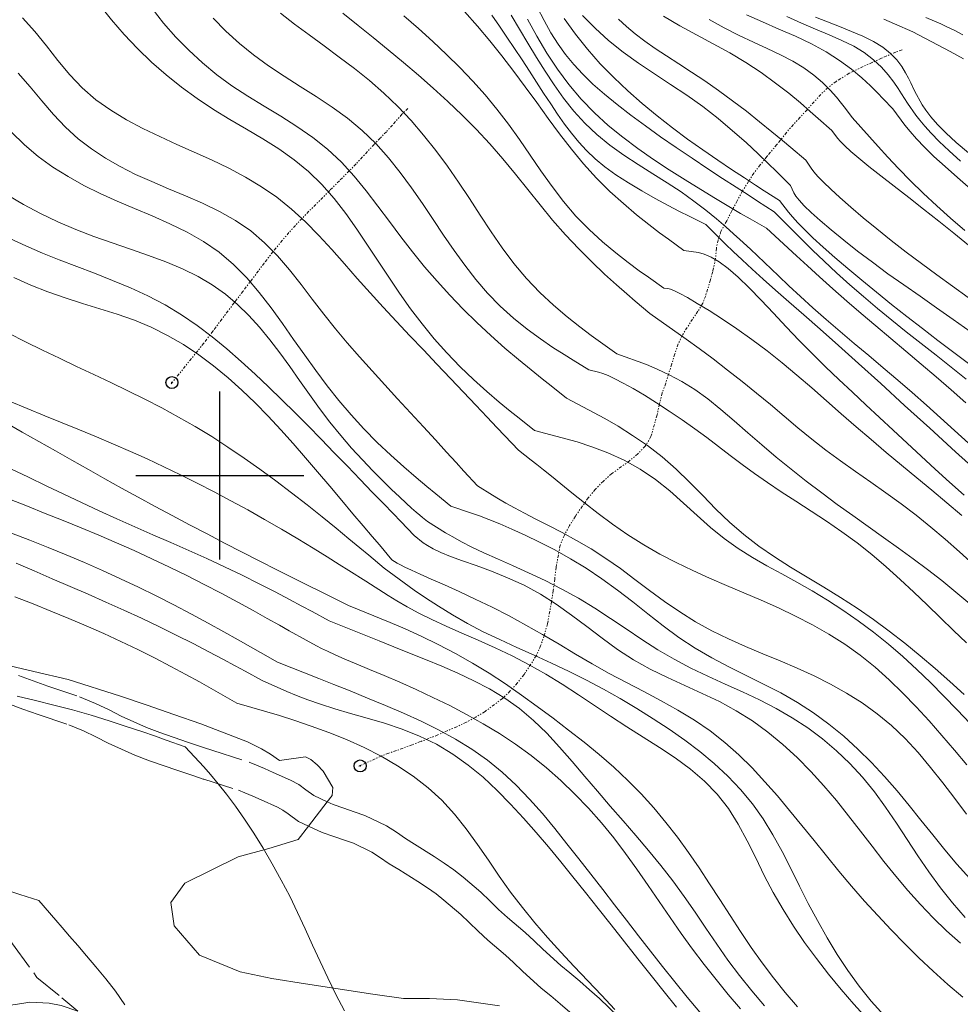
# Model space of a CAD drawing. Extents: x 278831 to 280081, y 1916823 to 1917633.
# Drawn here: x 279283 to 279362, y 1917056 to 1917138 of the extents above; entities that cross this region are included whole.
import ezdxf

# ---------------------------------------------------------------- set-up
doc = ezdxf.new("R2010")
doc.units = 0
doc.header["$MEASUREMENT"] = 0
doc.header["$PDMODE"] = 32
doc.header["$PDSIZE"] = -0.37
for name, pattern in [('ACAD_ISO02W100', [15, 12, -3]), ('DIVIDE', [1.25, 0.5, -0.25, 0, -0.25, 0, -0.25]), ('HIDDEN', [9.525, 6.35, -3.175])]:
    doc.linetypes.add(name, pattern=pattern)
for name, color, linetype in [('ARBOLES', 90, 'Continuous'), ('BRECHA', 7, 'Continuous'), ('CURVA INTERMEDIA', 17, 'Continuous'), ('CURVA MAESTRA', 17, 'Continuous'), ('ESCURRIMIENTO', 7, 'Continuous'), ('FLECHA DE ESCURRIMIENTO', 7, 'Continuous'), ('SIMBOLO GRADICULA', 7, 'Continuous'), ('VEREDA', 7, 'Continuous')]:
    doc.layers.add(name, color=color, linetype=linetype)
doc.linetypes.add('ZIGZAG', pattern='A,0.00254,-5.08,[131,ltypeshp.shx,S=5.08,R=0,X=-5.08,Y=0],-10.16,[131,ltypeshp.shx,S=5.08,R=180,X=5.08,Y=0],-5.08', length=20.32254)

msp = doc.modelspace()

# ---------------------------------------------------------------- linework, layer by layer
at = {"layer": 'ARBOLES', "color": 3, "linetype": 'ZIGZAG', "lineweight": 9, "ltscale": 0.05}
msp.add_lwpolyline([(279281.514, 1917084.361), (279284.488, 1917083.668), (279287.335, 1917083), (279291.717, 1917081.615), (279293.924, 1917080.859), (279296.155, 1917080.092), (279298.413, 1917079.305), (279302.303, 1917077.815), (279303.468, 1917077.223), (279304.203, 1917076.794), (279304.975, 1917076.252), (279307.136, 1917076.568), (279307.58, 1917076.333), (279308.093, 1917075.893), (279308.604, 1917075.371), (279309.396, 1917074.017), (279309.35, 1917073.353), (279308.939, 1917072.819), (279307.373, 1917070.789), (279306.517, 1917069.679), (279304.074, 1917068.933), (279301.526, 1917068.228), (279297.061, 1917066.023), (279295.904, 1917064.426), (279296.196, 1917062.491), (279298.287, 1917060.03), (279301.676, 1917058.651), (279304.325, 1917058.076), (279307.123, 1917057.646), (279312.75, 1917056.784), (279315.295, 1917056.422), (279317.474, 1917056.425), (279319.813, 1917056.3), (279323.307, 1917055.807)], dxfattribs=at)
at = {"layer": 'BRECHA', "color": 1, "linetype": 'HIDDEN', "lineweight": 5, "ltscale": 0.4, "elevation": 27.008}
for points in [[(279283.213, 1917083.342), (279284.423, 1917082.892), (279285.656, 1917082.459), (279288.285, 1917081.561), (279289.633, 1917081.009), (279290.768, 1917080.47), (279291.757, 1917079.961), (279293.865, 1917079.018), (279294.988, 1917078.591), (279297.295, 1917077.786), (279298.618, 1917077.346), (279299.402, 1917077.079), (279302.426, 1917076.119), (279303.043, 1917075.855), (279303.699, 1917075.581), (279304.439, 1917075.265), (279305.887, 1917074.608), (279306.572, 1917074.257), (279307.162, 1917073.823), (279307.833, 1917073.331), (279308.939, 1917072.819), (279309.445, 1917072.585), (279310.314, 1917072.281), (279311.191, 1917071.984), (279312.072, 1917071.676), (279313.894, 1917070.806), (279314.703, 1917070.277), (279315.459, 1917069.757), (279316.225, 1917069.291), (279317.843, 1917068.267), (279318.69, 1917067.707), (279319.506, 1917067.142), (279320.263, 1917066.532), (279321.746, 1917065.279), (279322.497, 1917064.556), (279323.23, 1917063.843), (279323.967, 1917063.176), (279325.449, 1917061.916), (279326.189, 1917061.232), (279326.919, 1917060.53), (279328.409, 1917059.179), (279329.166, 1917058.554), (279329.984, 1917057.871), (279330.808, 1917057.152), (279331.623, 1917056.423), (279333.199, 1917054.925)], [(279282.322, 1917081.006), (279283.573, 1917080.541), (279284.838, 1917080.097), (279287.406, 1917079.22), (279288.622, 1917078.721), (279289.66, 1917078.229), (279290.673, 1917077.707), (279292.91, 1917076.706), (279294.133, 1917076.242), (279296.488, 1917075.42), (279297.821, 1917074.976), (279298.598, 1917074.712), (279298.646, 1917074.696), (279301.554, 1917073.773), (279302.069, 1917073.552), (279302.726, 1917073.278), (279303.431, 1917072.977), (279304.8, 1917072.356), (279305.253, 1917072.124), (279305.682, 1917071.808), (279306.556, 1917071.167), (279307.373, 1917070.789), (279308.505, 1917070.265), (279309.5, 1917069.917), (279310.378, 1917069.62), (279311.118, 1917069.361), (279312.666, 1917068.622), (279313.31, 1917068.201), (279314.1, 1917067.658), (279314.907, 1917067.167), (279316.485, 1917066.168), (279317.289, 1917065.636), (279318.008, 1917065.138), (279318.672, 1917064.604), (279320.071, 1917063.422), (279320.758, 1917062.759), (279321.519, 1917062.02), (279322.318, 1917061.296), (279323.79, 1917060.045), (279324.474, 1917059.413), (279325.213, 1917058.703), (279326.773, 1917057.288), (279327.569, 1917056.631), (279328.361, 1917055.969), (279329.153, 1917055.278)]]:
    msp.add_lwpolyline(points, dxfattribs=at)
at = {"layer": 'CURVA INTERMEDIA', "color": 17, "linetype": 'Continuous', "lineweight": 9}
for points, elevation in [([(279293.113, 1917135.588), (279292.004, 1917136.767), (279290.96, 1917137.993), (279289.955, 1917139.239)], 21.079), ([(279302.322, 1917131.615), (279300.998, 1917132.486), (279299.736, 1917133.413), (279298.538, 1917134.4), (279297.402, 1917135.448), (279296.325, 1917136.554), (279295.304, 1917137.72), (279294.337, 1917138.944)], 22.057), ([(279314.821, 1917130.767), (279313.665, 1917131.878), (279312.457, 1917132.927), (279311.21, 1917133.925), (279309.943, 1917134.882), (279308.675, 1917135.812), (279307.423, 1917136.726), (279306.207, 1917137.636), (279305.043, 1917138.555)], 24.071), ([(279342.354, 1917117.261), (279341.6, 1917117.81), (279340.936, 1917118.194), (279340.363, 1917118.445), (279339.879, 1917118.594), (279338.651, 1917118.764), (279337.379, 1917119.701), (279336.645, 1917120.245), (279335.745, 1917120.931), (279334.722, 1917121.744), (279333.624, 1917122.669), (279332.495, 1917123.692), (279331.38, 1917124.798), (279330.315, 1917125.973), (279329.298, 1917127.203), (279328.315, 1917128.473), (279327.355, 1917129.771), (279326.405, 1917131.083), (279325.453, 1917132.394), (279324.488, 1917133.692), (279323.503, 1917134.973), (279322.495, 1917136.232), (279321.459, 1917137.466), (279320.389, 1917138.67)], 27.076), ([(279362.189, 1917108.045), (279360.935, 1917109.038), (279359.684, 1917110.027), (279358.44, 1917111.009), (279357.209, 1917111.986), (279355.994, 1917112.962), (279354.801, 1917113.94), (279353.633, 1917114.921), (279352.496, 1917115.91), (279351.397, 1917116.902), (279350.356, 1917117.875), (279349.394, 1917118.797), (279348.534, 1917119.639), (279346.194, 1917121.984), (279344.813, 1917122.873), (279344.014, 1917123.387), (279343.027, 1917124.026), (279341.893, 1917124.764), (279340.655, 1917125.579), (279339.355, 1917126.445), (279338.033, 1917127.34), (279336.729, 1917128.242), (279335.461, 1917129.142), (279334.247, 1917130.036), (279333.102, 1917130.918), (279332.042, 1917131.782), (279331.084, 1917132.625), (279330.236, 1917133.444), (279329.484, 1917134.259), (279328.807, 1917135.092), (279328.183, 1917135.966), (279327.592, 1917136.903), (279327.013, 1917137.928), (279326.428, 1917139.055)], 31.036), ([(279330.751, 1917108.821), (279329.44, 1917109.628), (279328.684, 1917110.096), (279327.759, 1917110.69), (279326.714, 1917111.399), (279325.598, 1917112.214), (279324.462, 1917113.125), (279323.354, 1917114.122), (279322.313, 1917115.196), (279321.335, 1917116.337), (279320.406, 1917117.533), (279319.511, 1917118.775), (279318.634, 1917120.052), (279317.762, 1917121.353), (279316.88, 1917122.665), (279315.974, 1917123.973), (279315.032, 1917125.256), (279314.038, 1917126.497), (279312.982, 1917127.675), (279311.848, 1917128.772), (279310.63, 1917129.777), (279309.347, 1917130.706), (279308.022, 1917131.584), (279306.681, 1917132.434), (279305.349, 1917133.281), (279304.049, 1917134.15), (279302.803, 1917135.06), (279301.616, 1917136.022), (279300.493, 1917137.042), (279299.435, 1917138.127)], 23.03), ([(279318.894, 1917135.11), (279317.745, 1917136.193), (279316.555, 1917137.263), (279315.337, 1917138.328)], 26.066), ([(279334.04, 1917124.39), (279333.002, 1917125.065), (279332.084, 1917125.736), (279331.278, 1917126.409), (279330.562, 1917127.093), (279329.912, 1917127.796), (279329.308, 1917128.529), (279328.726, 1917129.3), (279328.147, 1917130.117), (279327.566, 1917130.975), (279326.981, 1917131.866), (279326.39, 1917132.781), (279325.79, 1917133.715), (279325.179, 1917134.657), (279324.556, 1917135.602), (279323.925, 1917136.54), (279323.288, 1917137.463), (279322.65, 1917138.363)], 28.046), ([(279339.509, 1917122.884), (279338.431, 1917123.649), (279337.279, 1917124.403), (279336.079, 1917125.154), (279334.862, 1917125.917), (279333.658, 1917126.706), (279332.494, 1917127.536), (279331.402, 1917128.422), (279330.403, 1917129.374), (279329.49, 1917130.386), (279328.646, 1917131.451), (279327.858, 1917132.556), (279327.11, 1917133.694), (279326.386, 1917134.855), (279325.673, 1917136.029), (279324.968, 1917137.207), (279324.269, 1917138.383)], 29.049), ([(279362.49, 1917109.261), (279361.16, 1917110.271), (279359.846, 1917111.271), (279358.548, 1917112.266), (279357.262, 1917113.261), (279355.988, 1917114.264), (279354.727, 1917115.275), (279353.5, 1917116.279), (279352.331, 1917117.256), (279351.244, 1917118.187), (279350.265, 1917119.051), (279349.417, 1917119.828), (279348.718, 1917120.504), (279348.157, 1917121.08), (279347.718, 1917121.562), (279347.381, 1917121.957), (279346.643, 1917122.919), (279345.365, 1917123.739), (279344.626, 1917124.215), (279343.71, 1917124.811), (279342.651, 1917125.509), (279341.487, 1917126.294), (279340.252, 1917127.147), (279338.982, 1917128.053), (279337.708, 1917128.996), (279336.445, 1917129.978), (279335.203, 1917130.999), (279333.992, 1917132.064), (279332.821, 1917133.173), (279331.701, 1917134.33), (279330.64, 1917135.536), (279329.638, 1917136.788), (279328.694, 1917138.083)], 32.067), ([(279362.536, 1917112.01), (279361.123, 1917113.018), (279359.728, 1917113.992), (279358.355, 1917114.945), (279357.005, 1917115.887), (279355.679, 1917116.83), (279354.386, 1917117.779), (279353.146, 1917118.718), (279351.988, 1917119.626), (279350.938, 1917120.478), (279350.023, 1917121.254), (279349.27, 1917121.93), (279348.698, 1917122.491), (279348.285, 1917122.944), (279348.004, 1917123.302), (279347.826, 1917123.577), (279347.566, 1917124.19), (279346.388, 1917125.346), (279345.706, 1917126.013), (279344.852, 1917126.831), (279343.853, 1917127.756), (279342.735, 1917128.747), (279341.522, 1917129.762), (279340.24, 1917130.757), (279338.914, 1917131.701), (279337.566, 1917132.605), (279336.219, 1917133.491), (279334.894, 1917134.381), (279333.613, 1917135.296), (279332.398, 1917136.259), (279331.266, 1917137.283), (279330.22, 1917138.359)], 33.078), ([(279362.364, 1917114.836), (279361.057, 1917115.781), (279359.756, 1917116.726), (279358.466, 1917117.674), (279357.193, 1917118.633), (279355.946, 1917119.601), (279354.747, 1917120.56), (279353.619, 1917121.489), (279352.587, 1917122.365), (279351.676, 1917123.166), (279350.91, 1917123.868), (279350.306, 1917124.455), (279349.848, 1917124.935), (279349.513, 1917125.318), (279349.278, 1917125.617), (279348.836, 1917126.296), (279347.595, 1917127.333), (279346.878, 1917127.932), (279345.993, 1917128.663), (279344.979, 1917129.485), (279343.875, 1917130.36), (279342.721, 1917131.245), (279341.554, 1917132.101), (279340.41, 1917132.896), (279339.302, 1917133.632), (279338.239, 1917134.321), (279337.23, 1917134.974), (279336.284, 1917135.602), (279335.41, 1917136.216), (279334.613, 1917136.826), (279333.884, 1917137.437), (279333.211, 1917138.051)], 34.055), ([(279362.095, 1917120.439), (279360.903, 1917121.467), (279359.743, 1917122.497), (279358.625, 1917123.532), (279357.562, 1917124.569), (279356.569, 1917125.583), (279355.663, 1917126.544), (279354.862, 1917127.42), (279352.708, 1917129.859), (279352.139, 1917130.598), (279351.807, 1917131.025), (279351.379, 1917131.545), (279350.853, 1917132.13), (279350.227, 1917132.75), (279349.5, 1917133.377), (279348.67, 1917133.98), (279347.739, 1917134.539), (279346.718, 1917135.067), (279345.623, 1917135.586), (279344.467, 1917136.118), (279343.266, 1917136.684), (279342.034, 1917137.307), (279340.787, 1917138.001)], 36.032), ([(279362.594, 1917123.874), (279361.472, 1917124.84), (279360.436, 1917125.751), (279359.514, 1917126.598), (279358.727, 1917127.371), (279358.07, 1917128.064), (279357.531, 1917128.674), (279357.099, 1917129.198), (279356.077, 1917130.556), (279355.282, 1917131.401), (279354.819, 1917131.889), (279354.224, 1917132.486), (279353.497, 1917133.159), (279352.639, 1917133.877), (279351.652, 1917134.608), (279350.534, 1917135.319), (279349.295, 1917135.986), (279347.967, 1917136.615), (279346.594, 1917137.219), (279345.217, 1917137.813), (279343.876, 1917138.409)], 37.039), ([(279361.725, 1917126.208), (279360.778, 1917127.074), (279359.958, 1917127.855), (279359.284, 1917128.538), (279358.745, 1917129.126), (279358.324, 1917129.622), (279358.003, 1917130.032), (279357.303, 1917131.043), (279356.817, 1917131.815), (279356.533, 1917132.259), (279356.162, 1917132.8), (279355.699, 1917133.402), (279355.139, 1917134.035), (279354.476, 1917134.663), (279353.704, 1917135.256), (279352.822, 1917135.788), (279351.841, 1917136.275), (279350.778, 1917136.74), (279349.648, 1917137.209), (279348.465, 1917137.705), (279347.247, 1917138.252)], 38.114), ([(279362.381, 1917126.896), (279361.37, 1917127.761), (279360.505, 1917128.559), (279359.805, 1917129.274), (279359.257, 1917129.904), (279358.838, 1917130.449), (279358.528, 1917130.909), (279357.883, 1917132.078), (279357.577, 1917132.736), (279357.396, 1917133.115), (279357.151, 1917133.577), (279356.826, 1917134.094), (279356.409, 1917134.64), (279355.886, 1917135.187), (279355.242, 1917135.707), (279354.471, 1917136.181), (279353.596, 1917136.616), (279352.646, 1917137.023), (279351.651, 1917137.417), (279350.641, 1917137.81), (279349.645, 1917138.216)], 39.051), ([(279361.927, 1917136.747), (279361.193, 1917137.115), (279360.579, 1917137.411), (279360.075, 1917137.644), (279358.848, 1917138.178)], 41.024), ([(279294.284, 1917134.463), (279293.113, 1917135.588)], 21.046), ([(279362.531, 1917079.335), (279361.442, 1917080.485), (279360.346, 1917081.624), (279359.234, 1917082.747), (279358.097, 1917083.847), (279356.926, 1917084.917), (279355.717, 1917085.951), (279354.475, 1917086.943), (279353.209, 1917087.89), (279351.928, 1917088.786), (279350.641, 1917089.625), (279349.358, 1917090.404), (279348.086, 1917091.123), (279346.83, 1917091.806), (279345.592, 1917092.482), (279344.377, 1917093.179), (279343.188, 1917093.928), (279342.027, 1917094.758), (279340.895, 1917095.686), (279339.776, 1917096.683), (279338.65, 1917097.708), (279337.498, 1917098.72), (279336.3, 1917099.68), (279335.037, 1917100.545), (279333.703, 1917101.284), (279332.341, 1917101.899), (279331.01, 1917102.402), (279329.766, 1917102.805), (279326.214, 1917103.753), (279324.929, 1917104.785), (279324.187, 1917105.383), (279323.278, 1917106.132), (279322.247, 1917107.012), (279321.143, 1917108), (279320.011, 1917109.077), (279318.898, 1917110.22), (279317.842, 1917111.413), (279316.841, 1917112.645), (279315.885, 1917113.912), (279314.964, 1917115.208), (279314.068, 1917116.526), (279313.185, 1917117.861), (279312.306, 1917119.205), (279311.413, 1917120.538), (279310.491, 1917121.84), (279309.522, 1917123.091), (279308.491, 1917124.269), (279307.381, 1917125.353), (279306.181, 1917126.331), (279304.905, 1917127.223), (279303.574, 1917128.06), (279302.208, 1917128.869), (279300.828, 1917129.681), (279299.453, 1917130.523), (279298.103, 1917131.421), (279296.787, 1917132.378), (279295.511, 1917133.392), (279294.284, 1917134.463)], 21.046), ([(279320.001, 1917134.008), (279318.894, 1917135.11)], 26.082), ([(279325.384, 1917096.867), (279324.546, 1917097.313), (279323.824, 1917097.714), (279323.213, 1917098.068), (279322.709, 1917098.372), (279321.462, 1917099.161), (279320.34, 1917100.384), (279319.691, 1917101.091), (279318.889, 1917101.965), (279317.966, 1917102.97), (279316.957, 1917104.069), (279315.894, 1917105.225), (279314.811, 1917106.402), (279313.736, 1917107.57), (279312.677, 1917108.731), (279311.636, 1917109.891), (279310.615, 1917111.061), (279309.618, 1917112.246), (279308.647, 1917113.456), (279307.699, 1917114.693), (279306.756, 1917115.934), (279305.794, 1917117.153), (279304.791, 1917118.322), (279303.722, 1917119.414), (279302.564, 1917120.401), (279301.303, 1917121.265), (279299.958, 1917122.022), (279298.558, 1917122.698), (279297.13, 1917123.319), (279295.704, 1917123.91), (279294.308, 1917124.498), (279292.965, 1917125.106), (279291.679, 1917125.752), (279290.452, 1917126.452), (279289.283, 1917127.221), (279288.172, 1917128.075), (279287.119, 1917129.031), (279286.119, 1917130.093), (279285.148, 1917131.229), (279284.174, 1917132.393), (279283.169, 1917133.543)], 19.05), ([(279361.842, 1917096.672), (279360.599, 1917097.724), (279359.344, 1917098.775), (279358.079, 1917099.826), (279356.809, 1917100.879), (279355.541, 1917101.937), (279354.277, 1917103.002), (279353.024, 1917104.076), (279351.785, 1917105.159), (279350.554, 1917106.244), (279349.327, 1917107.321), (279348.097, 1917108.379), (279346.858, 1917109.411), (279345.603, 1917110.404), (279344.335, 1917111.35), (279343.083, 1917112.234), (279341.883, 1917113.039), (279340.773, 1917113.75), (279339.789, 1917114.353), (279338.968, 1917114.831), (279338.337, 1917115.176), (279337.875, 1917115.405), (279337.554, 1917115.54), (279337.344, 1917115.607), (279337.009, 1917115.617), (279335.706, 1917116.539), (279334.954, 1917117.075), (279334.035, 1917117.752), (279332.997, 1917118.559), (279331.891, 1917119.483), (279330.766, 1917120.512), (279329.672, 1917121.633), (279328.646, 1917122.834), (279327.681, 1917124.093), (279326.757, 1917125.39), (279325.855, 1917126.703), (279324.954, 1917128.011), (279324.037, 1917129.292), (279323.086, 1917130.529), (279322.096, 1917131.723), (279321.069, 1917132.881), (279320.001, 1917134.008)], 26.082), ([(279303.685, 1917130.778), (279302.322, 1917131.615)], 22.007), ([(279362.035, 1917081.748), (279360.84, 1917082.847), (279359.621, 1917083.929), (279358.372, 1917084.99), (279357.095, 1917086.024), (279355.79, 1917087.03), (279354.461, 1917088.003), (279353.108, 1917088.94), (279351.734, 1917089.838), (279350.344, 1917090.698), (279348.95, 1917091.536), (279347.568, 1917092.374), (279346.215, 1917093.232), (279344.905, 1917094.131), (279343.654, 1917095.092), (279342.471, 1917096.127), (279341.34, 1917097.217), (279340.236, 1917098.334), (279339.136, 1917099.449), (279338.017, 1917100.534), (279336.853, 1917101.56), (279335.635, 1917102.504), (279334.399, 1917103.355), (279333.196, 1917104.108), (279332.076, 1917104.756), (279328.888, 1917106.447), (279327.598, 1917107.471), (279326.853, 1917108.064), (279325.935, 1917108.804), (279324.889, 1917109.667), (279323.756, 1917110.63), (279322.58, 1917111.668), (279321.403, 1917112.758), (279320.262, 1917113.88), (279319.16, 1917115.029), (279318.093, 1917116.206), (279317.06, 1917117.41), (279316.057, 1917118.641), (279315.08, 1917119.899), (279314.124, 1917121.18), (279313.171, 1917122.464), (279312.2, 1917123.731), (279311.19, 1917124.958), (279310.121, 1917126.123), (279308.972, 1917127.204), (279307.731, 1917128.187), (279306.418, 1917129.092), (279305.06, 1917129.946), (279303.685, 1917130.778)], 22.007), ([(279315.924, 1917129.598), (279314.821, 1917130.767)], 24.055), ([(279362.499, 1917089.302), (279361.339, 1917090.296), (279360.166, 1917091.251), (279358.978, 1917092.173), (279357.773, 1917093.073), (279356.551, 1917093.962), (279355.308, 1917094.85), (279354.043, 1917095.748), (279352.757, 1917096.665), (279351.459, 1917097.602), (279350.159, 1917098.559), (279348.869, 1917099.533), (279347.6, 1917100.526), (279346.362, 1917101.537), (279345.165, 1917102.56), (279344.003, 1917103.579), (279342.87, 1917104.571), (279341.759, 1917105.514), (279340.662, 1917106.387), (279339.574, 1917107.167), (279338.493, 1917107.839), (279337.443, 1917108.405), (279336.454, 1917108.873), (279335.555, 1917109.253), (279333.067, 1917110.163), (279331.726, 1917111.127), (279330.952, 1917111.688), (279330.006, 1917112.395), (279328.94, 1917113.237), (279327.806, 1917114.199), (279326.654, 1917115.268), (279325.538, 1917116.431), (279324.496, 1917117.674), (279323.521, 1917118.979), (279322.593, 1917120.328), (279321.692, 1917121.702), (279320.799, 1917123.084), (279319.894, 1917124.455), (279318.959, 1917125.799), (279317.989, 1917127.108), (279316.979, 1917128.377), (279315.924, 1917129.598)], 24.055), ([(279339.604, 1917085.619), (279338.259, 1917086.514), (279336.952, 1917087.473), (279335.671, 1917088.468), (279334.401, 1917089.473), (279333.129, 1917090.461), (279331.84, 1917091.402), (279330.527, 1917092.276), (279329.207, 1917093.076), (279327.904, 1917093.803), (279326.64, 1917094.457), (279325.439, 1917095.036), (279324.323, 1917095.541), (279323.314, 1917095.973), (279322.416, 1917096.335), (279321.632, 1917096.634), (279320.964, 1917096.876), (279319.248, 1917097.452), (279317.981, 1917098.488), (279317.249, 1917099.089), (279316.352, 1917099.84), (279315.333, 1917100.718), (279314.238, 1917101.702), (279313.111, 1917102.768), (279311.999, 1917103.894), (279310.936, 1917105.061), (279309.921, 1917106.262), (279308.945, 1917107.495), (279307.996, 1917108.755), (279307.065, 1917110.039), (279306.14, 1917111.345), (279305.211, 1917112.665), (279304.262, 1917113.977), (279303.276, 1917115.255), (279302.235, 1917116.473), (279301.124, 1917117.605), (279299.925, 1917118.625), (279298.629, 1917119.517), (279297.253, 1917120.298), (279295.821, 1917120.996), (279294.359, 1917121.638), (279292.889, 1917122.253), (279291.437, 1917122.867), (279290.024, 1917123.505), (279288.657, 1917124.184), (279287.338, 1917124.917), (279286.07, 1917125.718), (279284.858, 1917126.6), (279283.704, 1917127.578), (279282.606, 1917128.655)], 18.018), ([(279335.151, 1917123.727), (279334.04, 1917124.39)], 28.004), ([(279363.473, 1917100.028), (279361.304, 1917101.989), (279359.157, 1917103.946), (279357.069, 1917105.856), (279355.081, 1917107.672), (279353.231, 1917109.35), (279351.55, 1917110.856), (279350.032, 1917112.199), (279348.661, 1917113.401), (279347.423, 1917114.483), (279346.303, 1917115.465), (279345.284, 1917116.37), (279344.356, 1917117.212), (279343.521, 1917117.987), (279342.783, 1917118.685), (279342.148, 1917119.296), (279340.497, 1917120.919), (279339.114, 1917121.618), (279338.317, 1917122.023), (279337.35, 1917122.523), (279336.275, 1917123.098), (279335.151, 1917123.727)], 28.004), ([(279314.957, 1917098.226), (279314.31, 1917098.842), (279313.569, 1917099.565), (279312.752, 1917100.389), (279311.88, 1917101.301), (279310.976, 1917102.289), (279310.064, 1917103.341), (279309.166, 1917104.444), (279308.299, 1917105.587), (279307.458, 1917106.754), (279306.634, 1917107.928), (279305.817, 1917109.093), (279304.997, 1917110.232), (279304.164, 1917111.328), (279303.308, 1917112.368), (279302.414, 1917113.347), (279301.468, 1917114.262), (279300.455, 1917115.11), (279299.361, 1917115.888), (279298.171, 1917116.593), (279296.877, 1917117.227), (279295.493, 1917117.805), (279294.041, 1917118.345), (279292.542, 1917118.868), (279291.017, 1917119.392), (279289.488, 1917119.935), (279287.973, 1917120.517), (279286.484, 1917121.146), (279285.028, 1917121.833), (279283.616, 1917122.586), (279282.256, 1917123.413)], 17.026), ([(279340.499, 1917122.126), (279339.509, 1917122.884)], 29.03), ([(279362.381, 1917102.692), (279361.225, 1917103.753), (279360.063, 1917104.814), (279358.889, 1917105.871), (279357.701, 1917106.92), (279356.497, 1917107.958), (279355.284, 1917108.984), (279354.072, 1917110), (279352.871, 1917111.007), (279351.69, 1917112.006), (279350.54, 1917112.999), (279349.431, 1917113.982), (279348.383, 1917114.933), (279347.418, 1917115.826), (279346.558, 1917116.636), (279344.223, 1917118.872), (279343.334, 1917119.686), (279342.818, 1917120.157), (279342.165, 1917120.737), (279341.388, 1917121.402), (279340.499, 1917122.126)], 29.03), ([(279361.712, 1917061.023), (279360.562, 1917062.07), (279359.454, 1917063.151), (279358.384, 1917064.269), (279357.347, 1917065.425), (279356.336, 1917066.618), (279355.347, 1917067.849), (279354.368, 1917069.107), (279353.388, 1917070.378), (279352.396, 1917071.651), (279351.382, 1917072.911), (279350.333, 1917074.146), (279349.24, 1917075.344), (279348.101, 1917076.494), (279346.912, 1917077.585), (279345.672, 1917078.607), (279344.38, 1917079.549), (279343.033, 1917080.401), (279341.634, 1917081.16), (279340.198, 1917081.854), (279338.744, 1917082.515), (279337.293, 1917083.179), (279335.863, 1917083.88), (279334.474, 1917084.652), (279333.14, 1917085.518), (279331.847, 1917086.452), (279330.576, 1917087.418), (279329.308, 1917088.378), (279328.025, 1917089.296), (279326.706, 1917090.133), (279325.344, 1917090.862), (279323.97, 1917091.489), (279322.627, 1917092.029), (279321.357, 1917092.495), (279320.203, 1917092.904), (279319.207, 1917093.269), (279318.401, 1917093.602), (279317.77, 1917093.904), (279317.29, 1917094.173), (279316.935, 1917094.405), (279316.201, 1917095.013), (279315.078, 1917096.174), (279314.429, 1917096.846), (279313.626, 1917097.677), (279312.7, 1917098.633), (279311.687, 1917099.68), (279310.617, 1917100.784), (279309.524, 1917101.91), (279308.434, 1917103.029), (279307.348, 1917104.138), (279306.26, 1917105.235), (279305.164, 1917106.322), (279304.054, 1917107.399), (279302.925, 1917108.467), (279301.77, 1917109.523), (279300.584, 1917110.557), (279299.362, 1917111.558), (279298.098, 1917112.512), (279296.785, 1917113.407), (279295.419, 1917114.23), (279293.998, 1917114.975), (279292.535, 1917115.651), (279291.047, 1917116.274), (279289.552, 1917116.86), (279288.067, 1917117.423), (279286.61, 1917117.981), (279285.194, 1917118.547), (279283.824, 1917119.138), (279282.498, 1917119.767)], 16.081), ([(279343.197, 1917116.528), (279342.354, 1917117.261)], 27.008), ([(279362.019, 1917098.381), (279360.816, 1917099.449), (279359.626, 1917100.527), (279358.447, 1917101.61), (279357.279, 1917102.694), (279356.123, 1917103.774), (279354.976, 1917104.845), (279353.84, 1917105.904), (279352.713, 1917106.957), (279351.594, 1917108.012), (279350.484, 1917109.077), (279349.381, 1917110.16), (279348.285, 1917111.27), (279347.198, 1917112.406), (279346.132, 1917113.538), (279345.1, 1917114.628), (279344.117, 1917115.637), (279343.197, 1917116.528)], 27.008), ([(279355.352, 1917055), (279354.291, 1917056.188), (279353.29, 1917057.439), (279352.346, 1917058.745), (279351.454, 1917060.098), (279350.609, 1917061.489), (279349.807, 1917062.908), (279349.042, 1917064.348), (279348.308, 1917065.797), (279347.585, 1917067.242), (279346.852, 1917068.666), (279346.088, 1917070.054), (279345.271, 1917071.39), (279344.381, 1917072.658), (279343.4, 1917073.847), (279342.335, 1917074.961), (279341.196, 1917076.01), (279339.994, 1917077.003), (279338.739, 1917077.95), (279337.442, 1917078.859), (279336.113, 1917079.739), (279334.754, 1917080.59), (279333.371, 1917081.41), (279331.964, 1917082.198), (279330.538, 1917082.954), (279329.095, 1917083.675), (279327.641, 1917084.362), (279326.185, 1917085.026), (279324.743, 1917085.677), (279323.327, 1917086.329), (279321.951, 1917086.991), (279320.628, 1917087.677), (279319.372, 1917088.39), (279318.202, 1917089.11), (279317.137, 1917089.809), (279316.197, 1917090.458), (279313.673, 1917092.299), (279312.397, 1917093.363), (279311.659, 1917093.979), (279310.741, 1917094.739), (279309.679, 1917095.61), (279308.506, 1917096.56), (279307.256, 1917097.555), (279305.963, 1917098.564), (279304.655, 1917099.557), (279303.337, 1917100.525), (279302.008, 1917101.467), (279300.666, 1917102.376), (279299.311, 1917103.25), (279297.941, 1917104.085), (279296.556, 1917104.879), (279295.159, 1917105.636), (279293.75, 1917106.363), (279292.333, 1917107.067), (279290.91, 1917107.754), (279289.484, 1917108.431), (279288.055, 1917109.104), (279286.628, 1917109.78), (279285.202, 1917110.463), (279283.782, 1917111.16), (279282.367, 1917111.876)], 14.054), ([(279362.234, 1917086.054), (279361.151, 1917087.096), (279360.062, 1917088.15), (279358.961, 1917089.217), (279357.843, 1917090.288), (279356.703, 1917091.353), (279355.538, 1917092.399), (279354.342, 1917093.416), (279353.111, 1917094.393), (279351.845, 1917095.32), (279350.56, 1917096.202), (279349.275, 1917097.046), (279348.012, 1917097.859), (279346.791, 1917098.648), (279345.63, 1917099.421), (279344.545, 1917100.182), (279343.519, 1917100.936), (279342.531, 1917101.683), (279341.558, 1917102.427), (279340.578, 1917103.169), (279339.568, 1917103.912), (279338.517, 1917104.653), (279337.447, 1917105.377), (279336.389, 1917106.064), (279335.377, 1917106.697), (279334.442, 1917107.254), (279333.616, 1917107.718), (279332.924, 1917108.074), (279332.359, 1917108.334), (279331.907, 1917108.515), (279331.554, 1917108.634), (279330.751, 1917108.821)], 23.009), ([(279353.933, 1917054.729), (279352.84, 1917055.942), (279351.77, 1917057.184), (279350.725, 1917058.455), (279349.711, 1917059.755), (279348.735, 1917061.083), (279347.806, 1917062.44), (279346.932, 1917063.826), (279346.12, 1917065.243), (279345.372, 1917066.685), (279344.659, 1917068.132), (279343.945, 1917069.558), (279343.196, 1917070.938), (279342.375, 1917072.245), (279341.448, 1917073.454), (279340.388, 1917074.548), (279339.214, 1917075.544), (279337.951, 1917076.467), (279336.627, 1917077.343), (279335.269, 1917078.198), (279333.904, 1917079.058), (279332.553, 1917079.94), (279331.214, 1917080.836), (279329.876, 1917081.73), (279328.531, 1917082.606), (279327.17, 1917083.448), (279325.783, 1917084.241), (279324.367, 1917084.973), (279322.942, 1917085.649), (279321.533, 1917086.28), (279320.166, 1917086.875), (279318.865, 1917087.444), (279317.658, 1917087.997), (279316.564, 1917088.54), (279315.591, 1917089.063), (279314.741, 1917089.553), (279314.016, 1917089.996), (279312.155, 1917091.215), (279310.749, 1917092.095), (279309.935, 1917092.603), (279308.926, 1917093.23), (279307.761, 1917093.946), (279306.479, 1917094.723), (279305.119, 1917095.532), (279303.72, 1917096.345), (279302.316, 1917097.138), (279300.912, 1917097.907), (279299.51, 1917098.651), (279298.11, 1917099.371), (279296.712, 1917100.067), (279295.316, 1917100.739), (279293.923, 1917101.389), (279292.529, 1917102.018), (279291.129, 1917102.631), (279289.72, 1917103.231), (279288.298, 1917103.823), (279286.859, 1917104.409), (279285.4, 1917104.994), (279283.929, 1917105.586), (279282.457, 1917106.195)], 13.093), ([(279348.14, 1917055.733), (279347.119, 1917056.914), (279346.137, 1917058.133), (279345.194, 1917059.391), (279344.284, 1917060.684), (279343.399, 1917061.999), (279342.53, 1917063.328), (279341.668, 1917064.661), (279340.805, 1917065.987), (279339.933, 1917067.298), (279339.042, 1917068.589), (279338.124, 1917069.855), (279337.169, 1917071.093), (279336.168, 1917072.298), (279335.111, 1917073.467), (279333.993, 1917074.596), (279332.82, 1917075.689), (279331.601, 1917076.75), (279330.345, 1917077.784), (279329.062, 1917078.794), (279327.762, 1917079.785), (279326.45, 1917080.76), (279325.127, 1917081.713), (279323.787, 1917082.638), (279322.427, 1917083.528), (279321.043, 1917084.378), (279319.632, 1917085.18), (279318.199, 1917085.927), (279316.781, 1917086.612), (279315.427, 1917087.227), (279314.184, 1917087.763), (279310.701, 1917089.183), (279309.223, 1917089.918), (279308.368, 1917090.343), (279307.308, 1917090.871), (279306.085, 1917091.483), (279304.741, 1917092.158), (279303.316, 1917092.879), (279301.852, 1917093.624), (279300.385, 1917094.378), (279298.923, 1917095.137), (279297.469, 1917095.9), (279296.027, 1917096.665), (279294.598, 1917097.431), (279293.185, 1917098.198), (279291.79, 1917098.965), (279290.408, 1917099.732), (279289.035, 1917100.502), (279287.664, 1917101.276), (279286.289, 1917102.055), (279284.907, 1917102.841), (279283.513, 1917103.634), (279282.118, 1917104.431)], 12.066), ([(279345.391, 1917055.823), (279344.324, 1917057.06), (279343.305, 1917058.329), (279342.34, 1917059.627), (279341.414, 1917060.948), (279340.51, 1917062.279), (279339.61, 1917063.611), (279338.696, 1917064.934), (279337.75, 1917066.237), (279336.759, 1917067.512), (279335.731, 1917068.764), (279334.676, 1917070.001), (279333.605, 1917071.23), (279332.531, 1917072.458), (279331.464, 1917073.692), (279330.413, 1917074.935), (279329.366, 1917076.17), (279328.312, 1917077.375), (279327.236, 1917078.527), (279326.126, 1917079.604), (279324.966, 1917080.584), (279323.749, 1917081.451), (279322.48, 1917082.218), (279321.174, 1917082.903), (279319.839, 1917083.526), (279318.489, 1917084.106), (279317.135, 1917084.662), (279315.793, 1917085.207), (279314.494, 1917085.732), (279313.274, 1917086.225), (279312.168, 1917086.67), (279309.114, 1917087.898), (279307.672, 1917088.674), (279306.837, 1917089.123), (279305.799, 1917089.675), (279304.597, 1917090.305), (279303.269, 1917090.986), (279301.852, 1917091.694), (279300.385, 1917092.402), (279298.899, 1917093.089), (279297.404, 1917093.758), (279295.905, 1917094.415), (279294.404, 1917095.067), (279292.905, 1917095.721), (279291.412, 1917096.384), (279289.928, 1917097.061), (279288.451, 1917097.751), (279286.979, 1917098.45), (279285.509, 1917099.154), (279284.04, 1917099.86), (279282.568, 1917100.564)], 11.02), ([(279315.509, 1917097.713), (279314.957, 1917098.226)], 17.082), ([(279362.114, 1917063.16), (279361.068, 1917064.382), (279360.061, 1917065.658), (279359.096, 1917066.976), (279358.171, 1917068.323), (279357.273, 1917069.683), (279356.381, 1917071.036), (279355.478, 1917072.363), (279354.544, 1917073.647), (279353.561, 1917074.868), (279352.514, 1917076.01), (279351.402, 1917077.074), (279350.228, 1917078.062), (279348.996, 1917078.975), (279347.707, 1917079.818), (279346.366, 1917080.592), (279344.977, 1917081.303), (279343.555, 1917081.972), (279342.115, 1917082.621), (279340.674, 1917083.275), (279339.247, 1917083.956), (279337.851, 1917084.689), (279336.497, 1917085.488), (279335.175, 1917086.338), (279333.869, 1917087.217), (279332.564, 1917088.099), (279331.244, 1917088.964), (279329.894, 1917089.786), (279328.507, 1917090.548), (279327.107, 1917091.251), (279325.724, 1917091.898), (279324.391, 1917092.497), (279323.139, 1917093.052), (279321.999, 1917093.568), (279320.997, 1917094.05), (279320.132, 1917094.493), (279319.4, 1917094.891), (279318.792, 1917095.24), (279317.288, 1917096.165), (279316.891, 1917096.499), (279316.659, 1917096.696), (279316.355, 1917096.957), (279315.973, 1917097.293), (279315.509, 1917097.713)], 17.082), ([(279326.341, 1917096.377), (279325.384, 1917096.867)], 19.074), ([(279362.225, 1917071.773), (279361.243, 1917073.095), (279360.251, 1917074.405), (279359.238, 1917075.687), (279358.194, 1917076.921), (279357.109, 1917078.089), (279355.973, 1917079.172), (279354.779, 1917080.159), (279353.529, 1917081.053), (279352.231, 1917081.869), (279350.891, 1917082.615), (279349.515, 1917083.305), (279348.109, 1917083.95), (279346.681, 1917084.562), (279345.243, 1917085.16), (279343.806, 1917085.764), (279342.383, 1917086.394), (279340.987, 1917087.071), (279339.631, 1917087.814), (279338.322, 1917088.636), (279337.053, 1917089.517), (279335.814, 1917090.431), (279334.593, 1917091.351), (279333.38, 1917092.251), (279332.163, 1917093.102), (279330.936, 1917093.885), (279329.718, 1917094.599), (279328.531, 1917095.248), (279327.398, 1917095.839), (279326.341, 1917096.377)], 19.074), ([(279339.985, 1917055.287), (279338.936, 1917056.538), (279337.903, 1917057.804), (279336.885, 1917059.083), (279335.877, 1917060.368), (279334.878, 1917061.656), (279333.885, 1917062.942), (279332.895, 1917064.225), (279331.906, 1917065.506), (279330.915, 1917066.783), (279329.92, 1917068.056), (279328.917, 1917069.324), (279327.905, 1917070.585), (279326.871, 1917071.827), (279325.806, 1917073.033), (279324.697, 1917074.189), (279323.535, 1917075.279), (279322.307, 1917076.289), (279321.007, 1917077.208), (279319.643, 1917078.045), (279318.227, 1917078.812), (279316.773, 1917079.525), (279315.293, 1917080.195), (279313.798, 1917080.837), (279312.308, 1917081.46), (279310.859, 1917082.053), (279309.492, 1917082.604), (279308.249, 1917083.099), (279304.805, 1917084.451), (279303.377, 1917085.265), (279302.551, 1917085.736), (279301.524, 1917086.316), (279300.334, 1917086.981), (279299.019, 1917087.704), (279297.616, 1917088.459), (279296.163, 1917089.221), (279294.692, 1917089.967), (279293.209, 1917090.694), (279291.717, 1917091.4), (279290.215, 1917092.086), (279288.706, 1917092.749), (279287.191, 1917093.391), (279285.672, 1917094.01), (279284.147, 1917094.611), (279282.619, 1917095.197)], 9.043), ([(279338.066, 1917055.693), (279337.019, 1917056.984), (279335.935, 1917058.337), (279334.827, 1917059.73), (279333.711, 1917061.142), (279332.601, 1917062.55), (279331.513, 1917063.931), (279330.456, 1917065.269), (279329.425, 1917066.565), (279328.406, 1917067.825), (279327.388, 1917069.055), (279326.359, 1917070.261), (279325.308, 1917071.45), (279324.224, 1917072.623), (279323.1, 1917073.765), (279321.928, 1917074.855), (279320.702, 1917075.873), (279319.415, 1917076.798), (279318.062, 1917077.61), (279316.641, 1917078.297), (279315.179, 1917078.873), (279313.709, 1917079.364), (279312.261, 1917079.793), (279310.87, 1917080.184), (279309.566, 1917080.56), (279308.379, 1917080.939), (279307.317, 1917081.315), (279306.384, 1917081.674), (279305.585, 1917082.004), (279303.522, 1917082.93), (279302.098, 1917083.701), (279301.274, 1917084.146), (279300.25, 1917084.695), (279299.064, 1917085.322), (279297.754, 1917086.002), (279296.358, 1917086.711), (279294.912, 1917087.423), (279293.451, 1917088.118), (279291.979, 1917088.795), (279290.499, 1917089.458), (279289.013, 1917090.112), (279287.521, 1917090.761), (279286.025, 1917091.408), (279284.526, 1917092.057), (279283.024, 1917092.707)], 8.037), ([(279332.923, 1917055.508), (279331.797, 1917056.7), (279330.658, 1917057.887), (279329.524, 1917059.079), (279328.404, 1917060.281), (279327.306, 1917061.498), (279326.238, 1917062.735), (279325.208, 1917063.996), (279324.221, 1917065.288), (279323.282, 1917066.609), (279322.37, 1917067.942), (279321.459, 1917069.264), (279320.526, 1917070.553), (279319.544, 1917071.784), (279318.488, 1917072.937), (279317.341, 1917073.992), (279316.106, 1917074.952), (279314.798, 1917075.825), (279313.427, 1917076.618), (279312.007, 1917077.338), (279310.548, 1917077.993), (279309.071, 1917078.588), (279307.614, 1917079.122), (279306.227, 1917079.593), (279304.956, 1917079.998), (279301.403, 1917081.046), (279300.047, 1917081.814), (279299.263, 1917082.257), (279298.286, 1917082.803), (279297.154, 1917083.426), (279295.899, 1917084.101), (279294.557, 1917084.802), (279293.163, 1917085.504), (279291.746, 1917086.185), (279290.311, 1917086.844), (279288.861, 1917087.483), (279287.395, 1917088.105), (279285.915, 1917088.712), (279284.421, 1917089.307), (279282.915, 1917089.89)], 7.001), ([(279340.997, 1917084.807), (279339.604, 1917085.619)], 18.048), ([(279362.496, 1917066.418), (279361.433, 1917067.61), (279360.41, 1917068.825), (279359.414, 1917070.055), (279358.429, 1917071.289), (279357.442, 1917072.519), (279356.436, 1917073.734), (279355.397, 1917074.927), (279354.312, 1917076.087), (279353.178, 1917077.205), (279351.994, 1917078.274), (279350.759, 1917079.285), (279349.472, 1917080.229), (279348.132, 1917081.099), (279346.742, 1917081.891), (279345.315, 1917082.628), (279343.87, 1917083.341), (279342.425, 1917084.057), (279340.997, 1917084.807)], 18.048), ([(279310.394, 1917055.39), (279309.666, 1917056.761), (279308.989, 1917058.13), (279308.347, 1917059.495), (279307.725, 1917060.858), (279307.106, 1917062.22), (279306.473, 1917063.58), (279305.81, 1917064.94), (279305.104, 1917066.297), (279304.362, 1917067.636), (279303.598, 1917068.94), (279302.823, 1917070.19), (279302.049, 1917071.369), (279301.288, 1917072.457), (279300.553, 1917073.441), (279299.858, 1917074.316), (279299.218, 1917075.078), (279298.646, 1917075.728), (279297.094, 1917077.394), (279295.525, 1917077.951), (279294.617, 1917078.272), (279293.492, 1917078.663), (279292.195, 1917079.101), (279290.77, 1917079.564), (279289.261, 1917080.029), (279287.713, 1917080.474), (279286.164, 1917080.882), (279284.62, 1917081.262), (279283.083, 1917081.632)], 6.02)]:
    msp.add_lwpolyline(points, dxfattribs=dict(at, elevation=elevation))
at = {"layer": 'CURVA MAESTRA', "color": 17, "linetype": 'Continuous', "lineweight": 13}
for points, elevation in [([(279316.541, 1917133.379), (279315.288, 1917134.439), (279314.029, 1917135.48), (279312.768, 1917136.507), (279311.507, 1917137.524), (279310.248, 1917138.535)], 25.064), ([(279362.252, 1917075.885), (279361.219, 1917077.122), (279360.176, 1917078.347), (279359.118, 1917079.553), (279358.037, 1917080.734), (279356.928, 1917081.88), (279355.784, 1917082.983), (279354.601, 1917084.035), (279353.372, 1917085.026), (279352.094, 1917085.948), (279350.763, 1917086.795), (279349.387, 1917087.575), (279347.978, 1917088.299), (279346.547, 1917088.978), (279345.105, 1917089.622), (279343.663, 1917090.243), (279342.231, 1917090.852), (279340.812, 1917091.463), (279339.41, 1917092.092), (279338.025, 1917092.753), (279336.66, 1917093.461), (279335.317, 1917094.232), (279334.001, 1917095.072), (279332.728, 1917095.957), (279331.515, 1917096.856), (279330.38, 1917097.736), (279329.343, 1917098.565), (279328.421, 1917099.312), (279327.628, 1917099.951), (279326.958, 1917100.486), (279326.403, 1917100.924), (279325.953, 1917101.276), (279324.871, 1917102.11), (279323.737, 1917103.31), (279323.081, 1917104.005), (279322.268, 1917104.865), (279321.33, 1917105.858), (279320.298, 1917106.948), (279319.205, 1917108.103), (279318.082, 1917109.287), (279316.956, 1917110.473), (279315.835, 1917111.658), (279314.72, 1917112.843), (279313.615, 1917114.032), (279312.522, 1917115.226), (279311.442, 1917116.43), (279310.376, 1917117.64), (279309.311, 1917118.842), (279308.232, 1917120.018), (279307.123, 1917121.148), (279305.969, 1917122.213), (279304.754, 1917123.195), (279303.469, 1917124.081), (279302.122, 1917124.883), (279300.729, 1917125.618), (279299.303, 1917126.306), (279297.86, 1917126.963), (279296.413, 1917127.609), (279294.977, 1917128.261), (279293.569, 1917128.939), (279292.203, 1917129.663), (279290.896, 1917130.454), (279289.663, 1917131.331), (279288.521, 1917132.315), (279287.475, 1917133.414), (279286.496, 1917134.593), (279285.543, 1917135.806), (279284.575, 1917137.006), (279283.554, 1917138.146)], 20.095), ([(279362.166, 1917106.07), (279360.934, 1917107.151), (279359.692, 1917108.229), (279358.439, 1917109.301), (279357.181, 1917110.367), (279355.926, 1917111.426), (279354.681, 1917112.477), (279353.455, 1917113.519), (279352.255, 1917114.552), (279351.091, 1917115.572), (279349.985, 1917116.556), (279348.961, 1917117.477), (279348.045, 1917118.311), (279345.547, 1917120.609), (279344.184, 1917121.399), (279343.396, 1917121.856), (279342.42, 1917122.427), (279341.297, 1917123.093), (279340.068, 1917123.836), (279338.771, 1917124.637), (279337.448, 1917125.479), (279336.132, 1917126.348), (279334.84, 1917127.25), (279333.582, 1917128.193), (279332.367, 1917129.19), (279331.207, 1917130.248), (279330.11, 1917131.38), (279329.086, 1917132.591), (279328.131, 1917133.875), (279327.24, 1917135.219), (279326.406, 1917136.615), (279325.625, 1917138.051)], 30.054), ([(279362.383, 1917119.192), (279361.158, 1917120.204), (279359.914, 1917121.21), (279358.654, 1917122.208), (279357.406, 1917123.182), (279356.206, 1917124.113), (279355.09, 1917124.98), (279354.091, 1917125.765), (279353.248, 1917126.449), (279352.583, 1917127.016), (279352.082, 1917127.476), (279351.718, 1917127.84), (279351.464, 1917128.122), (279350.996, 1917128.753), (279349.86, 1917129.763), (279349.202, 1917130.345), (279348.376, 1917131.057), (279347.404, 1917131.861), (279346.308, 1917132.717), (279345.111, 1917133.587), (279343.833, 1917134.434), (279342.497, 1917135.228), (279341.123, 1917135.985), (279339.73, 1917136.729), (279338.338, 1917137.487), (279336.966, 1917138.282)], 34.996), ([(279361.988, 1917134.744), (279360.871, 1917135.352), (279357.748, 1917136.987), (279356.228, 1917137.648), (279355.349, 1917138.032)], 40.058), ([(279317.782, 1917132.295), (279316.541, 1917133.379)], 25.001), ([(279362.819, 1917092.593), (279361.641, 1917093.649), (279360.455, 1917094.693), (279359.254, 1917095.713), (279358.03, 1917096.701), (279356.782, 1917097.647), (279355.516, 1917098.561), (279354.245, 1917099.454), (279352.979, 1917100.338), (279351.731, 1917101.225), (279350.511, 1917102.125), (279349.327, 1917103.049), (279348.169, 1917103.993), (279347.024, 1917104.95), (279345.879, 1917105.916), (279344.72, 1917106.884), (279343.534, 1917107.849), (279342.316, 1917108.801), (279341.101, 1917109.72), (279339.933, 1917110.58), (279338.855, 1917111.358), (279335.818, 1917113.501), (279334.606, 1917114.545), (279333.907, 1917115.15), (279333.045, 1917115.909), (279332.063, 1917116.801), (279331.001, 1917117.807), (279329.899, 1917118.905), (279328.797, 1917120.075), (279327.728, 1917121.299), (279326.686, 1917122.56), (279325.655, 1917123.841), (279324.622, 1917125.128), (279323.572, 1917126.405), (279322.49, 1917127.656), (279321.366, 1917128.868), (279320.201, 1917130.043), (279319.005, 1917131.184), (279317.782, 1917132.295)], 25.001), ([(279361.914, 1917056.519), (279360.672, 1917057.598), (279359.455, 1917058.7), (279358.261, 1917059.823), (279357.091, 1917060.968), (279355.945, 1917062.136), (279354.823, 1917063.327), (279353.725, 1917064.544), (279352.65, 1917065.784), (279351.595, 1917067.042), (279350.555, 1917068.31), (279349.526, 1917069.578), (279348.504, 1917070.838), (279347.483, 1917072.083), (279346.459, 1917073.303), (279345.419, 1917074.489), (279344.351, 1917075.634), (279343.242, 1917076.727), (279342.079, 1917077.76), (279340.849, 1917078.724), (279339.544, 1917079.614), (279338.178, 1917080.443), (279336.767, 1917081.231), (279335.33, 1917081.994), (279333.885, 1917082.75), (279332.449, 1917083.519), (279331.036, 1917084.312), (279329.643, 1917085.124), (279328.26, 1917085.941), (279326.88, 1917086.753), (279325.495, 1917087.548), (279324.095, 1917088.313), (279322.682, 1917089.038), (279321.285, 1917089.714), (279319.947, 1917090.335), (279318.705, 1917090.892), (279317.602, 1917091.38), (279316.675, 1917091.79), (279315.953, 1917092.119), (279315.418, 1917092.374), (279315.037, 1917092.566), (279314.778, 1917092.706), (279314.332, 1917092.989), (279313.292, 1917094.219), (279312.691, 1917094.931), (279311.946, 1917095.812), (279311.088, 1917096.825), (279310.147, 1917097.936), (279309.152, 1917099.108), (279308.134, 1917100.304), (279307.116, 1917101.495), (279306.096, 1917102.67), (279305.066, 1917103.825), (279304.017, 1917104.955), (279302.941, 1917106.058), (279301.828, 1917107.127), (279300.673, 1917108.158), (279299.475, 1917109.14), (279298.235, 1917110.063), (279296.953, 1917110.916), (279295.63, 1917111.686), (279294.269, 1917112.364), (279292.87, 1917112.945), (279291.443, 1917113.451), (279289.998, 1917113.912), (279288.543, 1917114.355), (279287.091, 1917114.811), (279285.649, 1917115.307), (279284.227, 1917115.869), (279282.827, 1917116.499)], 15.035), ([(279343.393, 1917055.556), (279342.368, 1917056.762), (279341.358, 1917057.996), (279340.365, 1917059.255), (279339.392, 1917060.538), (279338.441, 1917061.845), (279337.514, 1917063.171), (279336.6, 1917064.51), (279335.686, 1917065.852), (279334.761, 1917067.187), (279333.813, 1917068.506), (279332.828, 1917069.8), (279331.797, 1917071.06), (279330.718, 1917072.281), (279329.592, 1917073.457), (279328.421, 1917074.583), (279327.204, 1917075.653), (279325.944, 1917076.664), (279324.642, 1917077.61), (279323.304, 1917078.495), (279321.938, 1917079.324), (279320.552, 1917080.101), (279319.154, 1917080.831), (279317.751, 1917081.518), (279316.354, 1917082.166), (279314.989, 1917082.773), (279313.682, 1917083.334), (279312.463, 1917083.847), (279311.36, 1917084.308), (279310.399, 1917084.715), (279309.603, 1917085.064), (279308.959, 1917085.358), (279308.451, 1917085.602), (279308.058, 1917085.801), (279307.183, 1917086.277), (279305.775, 1917087.072), (279304.959, 1917087.531), (279303.947, 1917088.098), (279302.775, 1917088.747), (279301.48, 1917089.454), (279300.101, 1917090.192), (279298.675, 1917090.938), (279297.233, 1917091.669), (279295.782, 1917092.382), (279294.322, 1917093.076), (279292.855, 1917093.75), (279291.382, 1917094.404), (279289.902, 1917095.038), (279288.418, 1917095.652), (279286.929, 1917096.252), (279285.439, 1917096.846), (279283.948, 1917097.442), (279282.458, 1917098.046)], 10.054), ([(279292.084, 1917055.893), (279291.29, 1917057.019), (279290.476, 1917058.071), (279289.666, 1917059.054), (279288.882, 1917059.973), (279288.145, 1917060.83), (279287.466, 1917061.618), (279286.854, 1917062.327), (279286.318, 1917062.948), (279284.894, 1917064.594), (279283.322, 1917065.099), (279282.413, 1917065.387)], 5.019)]:
    msp.add_lwpolyline(points, dxfattribs=dict(at, elevation=elevation))
at = {"layer": 'ESCURRIMIENTO', "color": 4, "linetype": 'DIVIDE', "lineweight": 13, "ltscale": 0.5, "elevation": 27.008}
for points in [[(279356.855, 1917135.472), (279356.337, 1917135.3), (279355.135, 1917134.79), (279354.363, 1917134.435), (279353.606, 1917134.086), (279352.451, 1917133.528), (279351.352, 1917132.854), (279350.694, 1917132.336), (279350.086, 1917131.774), (279348.934, 1917130.49), (279348.364, 1917129.869), (279347.792, 1917129.258), (279347.226, 1917128.606), (279346.424, 1917127.59), (279345.589, 1917126.595), (279345.04, 1917125.905), (279344.508, 1917125.211), (279343.565, 1917123.731), (279343.105, 1917122.91), (279342.676, 1917122.065), (279342.24, 1917121.227), (279341.76, 1917120.355), (279341.519, 1917119.634), (279341.382, 1917118.949), (279341.316, 1917118.123), (279341.07, 1917117.008), (279340.884, 1917116.315), (279340.486, 1917114.995), (279340.243, 1917114.371), (279339.838, 1917113.697), (279339.395, 1917113.047), (279338.552, 1917111.727), (279338.194, 1917110.979), (279337.917, 1917110.152), (279337.662, 1917109.31), (279337.151, 1917107.698), (279336.867, 1917106.891), (279336.644, 1917105.977), (279336.435, 1917105.062), (279335.926, 1917103.26), (279335.449, 1917102.456), (279334.834, 1917101.807), (279334.148, 1917101.243), (279332.67, 1917100.162), (279331.96, 1917099.544), (279331.31, 1917098.868), (279330.703, 1917098.149), (279329.622, 1917096.623), (279329.145, 1917095.832), (279328.707, 1917095.031), (279328.357, 1917094.207), (279328.02, 1917092.361), (279327.907, 1917091.387), (279327.779, 1917090.428), (279327.64, 1917089.507), (279327.303, 1917087.654), (279327.042, 1917086.715), (279326.731, 1917085.824), (279326.367, 1917084.985), (279325.346, 1917083.427), (279324.788, 1917082.717), (279324.198, 1917082.051), (279323.547, 1917081.431), (279322.098, 1917080.343), (279321.316, 1917079.872), (279320.537, 1917079.447), (279319.744, 1917079.071), (279318.157, 1917078.389), (279317.419, 1917078.098), (279316.72, 1917077.831), (279316.031, 1917077.576), (279314.709, 1917077.086), (279314.072, 1917076.869), (279313.456, 1917076.646), (279312.932, 1917076.395), (279311.562, 1917075.771)], [(279356.855, 1917135.472), (279356.337, 1917135.3), (279355.135, 1917134.79), (279354.363, 1917134.435), (279353.606, 1917134.086), (279352.451, 1917133.528), (279351.352, 1917132.854), (279350.694, 1917132.336), (279350.086, 1917131.774), (279348.934, 1917130.49), (279348.364, 1917129.869), (279347.792, 1917129.258), (279347.226, 1917128.606), (279346.424, 1917127.59), (279345.589, 1917126.595), (279345.04, 1917125.905), (279344.508, 1917125.211), (279343.565, 1917123.731), (279343.105, 1917122.91), (279342.676, 1917122.065), (279342.24, 1917121.227), (279341.76, 1917120.355), (279341.519, 1917119.634), (279341.382, 1917118.949), (279341.316, 1917118.123), (279341.07, 1917117.008), (279340.884, 1917116.315), (279340.486, 1917114.995), (279340.243, 1917114.371), (279339.838, 1917113.697), (279339.395, 1917113.047), (279338.552, 1917111.727), (279338.194, 1917110.979), (279337.917, 1917110.152), (279337.662, 1917109.31), (279337.151, 1917107.698), (279336.867, 1917106.891), (279336.644, 1917105.977), (279336.435, 1917105.062), (279335.926, 1917103.26), (279335.449, 1917102.456), (279334.834, 1917101.807), (279334.148, 1917101.243), (279332.67, 1917100.162), (279331.96, 1917099.544), (279331.31, 1917098.868), (279330.703, 1917098.149), (279329.622, 1917096.623), (279329.145, 1917095.832), (279328.707, 1917095.031), (279328.357, 1917094.207), (279328.02, 1917092.361), (279327.907, 1917091.387), (279327.779, 1917090.428), (279327.64, 1917089.507), (279327.303, 1917087.654), (279327.042, 1917086.715), (279326.731, 1917085.824), (279326.367, 1917084.985), (279325.346, 1917083.427), (279324.788, 1917082.717), (279324.198, 1917082.051), (279323.547, 1917081.431), (279322.098, 1917080.343), (279321.316, 1917079.872), (279320.537, 1917079.447), (279319.744, 1917079.071), (279318.157, 1917078.389), (279317.419, 1917078.098), (279316.72, 1917077.831), (279316.031, 1917077.576), (279314.709, 1917077.086), (279314.072, 1917076.869), (279313.456, 1917076.646), (279312.932, 1917076.395), (279311.562, 1917075.771)], [(279315.664, 1917130.595), (279315.172, 1917130.12), (279314.375, 1917129.211), (279313.868, 1917128.665), (279313.354, 1917128.134), (279312.85, 1917127.605), (279311.88, 1917126.559), (279311.342, 1917125.975), (279310.783, 1917125.399), (279309.955, 1917124.569), (279309.158, 1917123.769), (279308.582, 1917123.189), (279307.995, 1917122.606), (279307.412, 1917122.026), (279306.284, 1917120.856), (279305.752, 1917120.252), (279305.207, 1917119.621), (279304.434, 1917118.667), (279303.688, 1917117.719), (279303.208, 1917117.07), (279302.697, 1917116.384), (279301.927, 1917115.378), (279301.181, 1917114.396), (279300.673, 1917113.733), (279300.166, 1917113.05), (279299.413, 1917112.034), (279298.66, 1917111.038), (279298.142, 1917110.4), (279295.922, 1917107.636)], [(279315.664, 1917130.595), (279315.172, 1917130.12), (279314.375, 1917129.211), (279313.868, 1917128.665), (279313.354, 1917128.134), (279312.85, 1917127.605), (279311.88, 1917126.559), (279311.342, 1917125.975), (279310.783, 1917125.399), (279309.955, 1917124.569), (279309.158, 1917123.769), (279308.582, 1917123.189), (279307.995, 1917122.606), (279307.412, 1917122.026), (279306.284, 1917120.856), (279305.752, 1917120.252), (279305.207, 1917119.621), (279304.434, 1917118.667), (279303.688, 1917117.719), (279303.208, 1917117.07), (279302.697, 1917116.384), (279301.927, 1917115.378), (279301.181, 1917114.396), (279300.673, 1917113.733), (279300.166, 1917113.05), (279299.413, 1917112.034), (279298.66, 1917111.038), (279298.142, 1917110.4), (279295.922, 1917107.636)]]:
    msp.add_lwpolyline(points, dxfattribs=at)
at = {"layer": 'FLECHA DE ESCURRIMIENTO'}
for p in [(279295.995, 1917107.757), (279311.685, 1917075.804)]:
    msp.add_point(p, dxfattribs=at)
at = {"layer": 'SIMBOLO GRADICULA', "color": 5}
for points in [[(279300, 1917093), (279300, 1917100), (279300, 1917107)], [(279293, 1917100), (279300, 1917100), (279307, 1917100)]]:
    msp.add_lwpolyline(points, dxfattribs=at)
at = {"layer": 'VEREDA', "linetype": 'ACAD_ISO02W100', "lineweight": 0, "ltscale": 0.2, "elevation": 27.008}
for points in [[(279249.904, 1917076.479), (279251.391, 1917075.45), (279252.143, 1917074.867), (279254.629, 1917073.318), (279256.273, 1917072.805), (279258.15, 1917072.538), (279260.014, 1917072.292), (279263.615, 1917071.79), (279265.513, 1917071.344), (279267.482, 1917070.688), (279269.321, 1917069.936), (279272.612, 1917068.186), (279274.323, 1917067.459), (279276.066, 1917066.88), (279277.719, 1917066.17), (279280.454, 1917063.778), (279281.654, 1917062.433), (279282.71, 1917060.971), (279284.746, 1917058.179), (279286.833, 1917056.484), (279288.153, 1917055.355)], [(279239.542, 1917062.67), (279242.174, 1917061.873), (279243.876, 1917061.376), (279245.89, 1917060.937), (279249.841, 1917059.966), (279251.766, 1917059.437), (279253.626, 1917058.913), (279255.569, 1917058.574), (279259.513, 1917058.132), (279261.518, 1917057.841), (279263.489, 1917057.571), (279265.467, 1917057.342), (279269.608, 1917057.213), (279271.717, 1917057.094), (279273.808, 1917056.95), (279275.796, 1917056.704), (279279.538, 1917056.218), (279281.873, 1917055.775), (279282.967, 1917055.911), (279284.144, 1917056.125), (279285.767, 1917056.043), (279286.755, 1917055.845), (279288.153, 1917055.355)]]:
    msp.add_lwpolyline(points, dxfattribs=at)

doc.saveas('drawing.dxf')
